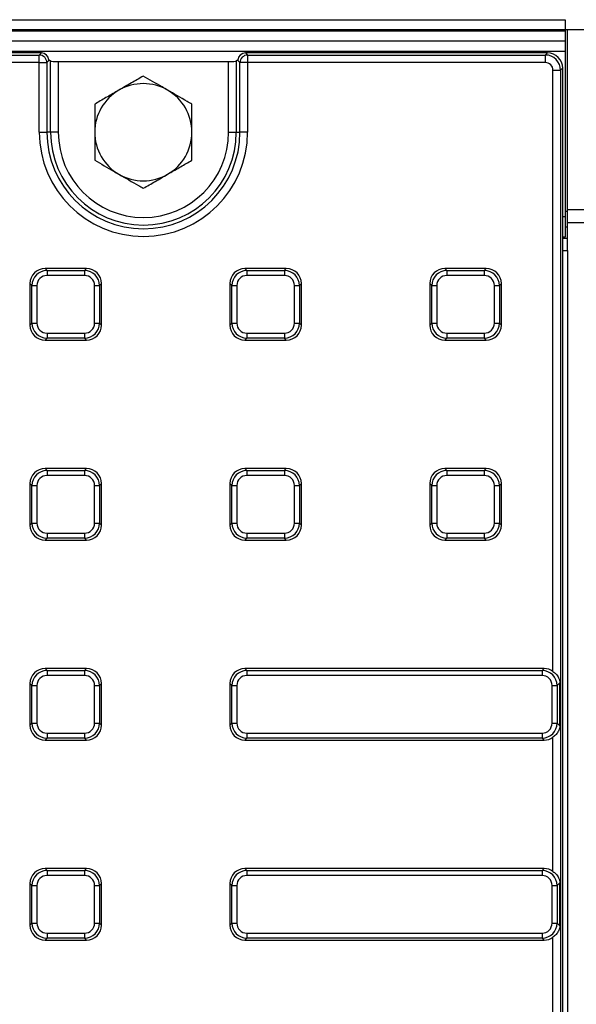
# Model space of a CAD drawing. Units: millimetres. Extents: x -1008 to 6636, y -324 to 3696.
# Drawn here: x 2073 to 2291, y 1301 to 1686 of the extents above; entities that cross this region are included whole.
import ezdxf

# ---------------------------------------------------------------- set-up
doc = ezdxf.new("R2010")
doc.units = ezdxf.units.MM
doc.header["$LTSCALE"] = 10

msp = doc.modelspace()

# ---------------------------------------------------------------- linework, layer by layer
at = {"color": 7, "linetype": 'Continuous', "lineweight": 25}
for p, q in [((288.259, 1685.651), (2286.259, 1685.651)), ((2286.259, 1685.651), (2286.259, 1681.651)), ((2286.259, 1681.651), (288.259, 1681.651)), ((288.259, 1681.251), (2286.259, 1681.251)), ((2287.259, 1681.651), (2286.259, 1681.651)), ((2286.259, 1681.651), (2286.259, 1681.251)), ((2286.259, 1681.251), (2286.259, 1677.251)), ((2287.259, 1610.651), (2287.259, 1681.651)), ((2364.259, 1681.651), (2287.259, 1681.651)), ((2286.259, 1677.251), (288.259, 1677.251)), ((2286.259, 1677.251), (2286.259, 1673.251)), ((2286.259, 1673.251), (288.259, 1673.251)), ((2081.39, 1672.651), (1493.268, 1672.651)), ((1494.078, 1671.841), (2080.58, 1671.841)), ((2080.58, 1671.841), (2081.39, 1672.651)), ((2080.58, 1668.853), (2080.58, 1671.841)), ((2161.268, 1672.651), (2162.078, 1671.841)), ((2279.352, 1672.651), (2161.268, 1672.651)), ((2162.078, 1671.841), (2162.078, 1668.853)), ((2162.078, 1671.841), (2278.541, 1671.841)), ((2278.541, 1671.841), (2279.352, 1672.651)), ((2278.541, 1671.841), (2278.541, 1668.853)), ((2286.259, 1673.251), (2286.259, 1608.651)), ((2080.58, 1668.853), (1494.078, 1668.853)), ((2080.58, 1641.651), (2080.58, 1668.853)), ((2080.58, 1668.853), (2083.568, 1668.853)), ((2084.49, 1669.774), (2083.568, 1668.853)), ((2083.568, 1668.853), (2083.568, 1641.651)), ((2085.014, 1669.461), (2084.49, 1669.774)), ((2085.014, 1641.651), (2085.014, 1669.461)), ((2088.003, 1669.317), (2088.003, 1641.651)), ((2088.003, 1669.317), (2154.655, 1669.317)), ((2154.655, 1641.651), (2154.655, 1669.317)), ((2158.167, 1669.774), (2157.644, 1669.461)), ((2157.644, 1669.461), (2157.644, 1641.651)), ((2159.089, 1668.853), (2158.167, 1669.774)), ((2162.078, 1668.853), (2159.089, 1668.853)), ((2159.089, 1641.651), (2159.089, 1668.853)), ((2278.541, 1668.853), (2162.078, 1668.853)), ((2162.078, 1668.853), (2162.078, 1641.651)), ((2281.53, 1665.864), (2284.518, 1665.864)), ((2281.53, 1430.813), (2281.53, 1665.864)), ((2285.329, 1666.674), (2284.518, 1665.864)), ((2284.518, 1665.864), (2284.518, 935.439)), ((2285.329, 934.629), (2285.329, 1666.674)), ((2080.58, 1641.651), (2083.568, 1641.651)), ((2085.014, 1641.651), (2083.568, 1641.651)), ((2088.003, 1641.651), (2085.014, 1641.651)), ((2154.655, 1641.651), (2157.644, 1641.651)), ((2157.644, 1641.651), (2159.089, 1641.651)), ((2162.078, 1641.651), (2159.089, 1641.651)), ((2287.259, 1611.461), (2299.259, 1611.461)), ((2287.259, 1604.651), (2287.259, 1610.651)), ((2286.259, 1608.651), (2286.259, 1600.651)), ((2287.259, 1606.407), (2299.259, 1606.407)), ((2286.259, 1604.651), (2287.259, 1604.651)), ((2287.259, 1600.215), (2287.259, 1604.651)), ((2286.259, 1600.651), (2285.329, 1600.651)), ((2285.329, 1600.215), (2287.259, 1600.215)), ((2287.259, 1595.409), (2287.259, 1600.215)), ((2287.259, 1595.409), (2287.259, 1005.894)), ((2082.838, 1588.351), (2083.604, 1587.585)), ((2099.02, 1588.351), (2082.838, 1588.351)), ((2083.604, 1587.585), (2083.604, 1585.615)), ((2083.604, 1587.585), (2098.253, 1587.585)), ((2098.253, 1587.585), (2099.02, 1588.351)), ((2098.253, 1587.585), (2098.253, 1585.615)), ((2161.038, 1588.351), (2161.804, 1587.585)), ((2177.22, 1588.351), (2161.038, 1588.351)), ((2161.804, 1587.585), (2176.453, 1587.585)), ((2161.804, 1587.585), (2161.804, 1585.615)), ((2176.453, 1587.585), (2177.22, 1588.351)), ((2176.453, 1587.585), (2176.453, 1585.615)), ((2239.238, 1588.351), (2240.004, 1587.585)), ((2255.42, 1588.351), (2239.238, 1588.351)), ((2240.004, 1587.585), (2254.653, 1587.585)), ((2240.004, 1587.585), (2240.004, 1585.615)), ((2254.653, 1587.585), (2255.42, 1588.351)), ((2254.653, 1587.585), (2254.653, 1585.615)), ((2077.695, 1581.676), (2076.929, 1582.443)), ((2076.929, 1582.443), (2076.929, 1566.26)), ((2098.253, 1585.615), (2083.604, 1585.615)), ((2104.929, 1582.443), (2104.162, 1581.676)), ((2104.929, 1566.26), (2104.929, 1582.443)), ((2155.895, 1581.676), (2155.129, 1582.443)), ((2155.129, 1582.443), (2155.129, 1566.26)), ((2176.453, 1585.615), (2161.804, 1585.615)), ((2183.129, 1582.443), (2182.362, 1581.676)), ((2183.129, 1566.26), (2183.129, 1582.443)), ((2234.095, 1581.676), (2233.329, 1582.443)), ((2233.329, 1582.443), (2233.329, 1566.26)), ((2254.653, 1585.615), (2240.004, 1585.615)), ((2261.329, 1582.443), (2260.562, 1581.676)), ((2261.329, 1566.26), (2261.329, 1582.443)), ((2077.695, 1567.027), (2077.695, 1581.676)), ((2077.695, 1581.676), (2079.665, 1581.676)), ((2079.665, 1581.676), (2079.665, 1567.027)), ((2102.193, 1581.676), (2104.162, 1581.676)), ((2102.193, 1567.027), (2102.193, 1581.676)), ((2104.162, 1581.676), (2104.162, 1567.027)), ((2155.895, 1567.027), (2155.895, 1581.676)), ((2155.895, 1581.676), (2157.865, 1581.676)), ((2157.865, 1581.676), (2157.865, 1567.027)), ((2180.393, 1581.676), (2182.362, 1581.676)), ((2180.393, 1567.027), (2180.393, 1581.676)), ((2182.362, 1581.676), (2182.362, 1567.027)), ((2234.095, 1567.027), (2234.095, 1581.676)), ((2234.095, 1581.676), (2236.065, 1581.676)), ((2236.065, 1581.676), (2236.065, 1567.027)), ((2258.593, 1581.676), (2260.562, 1581.676)), ((2258.593, 1567.027), (2258.593, 1581.676)), ((2260.562, 1581.676), (2260.562, 1567.027)), ((2076.929, 1566.26), (2077.695, 1567.027)), ((2077.695, 1567.027), (2079.665, 1567.027)), ((2102.193, 1567.027), (2104.162, 1567.027)), ((2104.162, 1567.027), (2104.929, 1566.26)), ((2155.129, 1566.26), (2155.895, 1567.027)), ((2155.895, 1567.027), (2157.865, 1567.027)), ((2180.393, 1567.027), (2182.362, 1567.027)), ((2182.362, 1567.027), (2183.129, 1566.26)), ((2233.329, 1566.26), (2234.095, 1567.027)), ((2234.095, 1567.027), (2236.065, 1567.027)), ((2258.593, 1567.027), (2260.562, 1567.027)), ((2260.562, 1567.027), (2261.329, 1566.26)), ((2083.604, 1561.118), (2082.838, 1560.351)), ((2082.838, 1560.351), (2099.02, 1560.351)), ((2083.604, 1563.088), (2098.253, 1563.088)), ((2083.604, 1563.088), (2083.604, 1561.118)), ((2098.253, 1561.118), (2083.604, 1561.118)), ((2098.253, 1563.088), (2098.253, 1561.118)), ((2099.02, 1560.351), (2098.253, 1561.118)), ((2161.804, 1561.118), (2161.038, 1560.351)), ((2161.038, 1560.351), (2177.22, 1560.351)), ((2161.804, 1563.088), (2176.453, 1563.088)), ((2161.804, 1563.088), (2161.804, 1561.118)), ((2176.453, 1561.118), (2161.804, 1561.118)), ((2176.453, 1563.088), (2176.453, 1561.118)), ((2177.22, 1560.351), (2176.453, 1561.118)), ((2240.004, 1561.118), (2239.238, 1560.351)), ((2239.238, 1560.351), (2255.42, 1560.351)), ((2240.004, 1563.088), (2254.653, 1563.088)), ((2240.004, 1563.088), (2240.004, 1561.118)), ((2254.653, 1561.118), (2240.004, 1561.118)), ((2254.653, 1563.088), (2254.653, 1561.118)), ((2255.42, 1560.351), (2254.653, 1561.118)), ((2082.838, 1510.151), (2083.604, 1509.385)), ((2099.02, 1510.151), (2082.838, 1510.151)), ((2083.604, 1509.385), (2098.253, 1509.385)), ((2083.604, 1509.385), (2083.604, 1507.415)), ((2098.253, 1509.385), (2099.02, 1510.151)), ((2098.253, 1509.385), (2098.253, 1507.415)), ((2161.038, 1510.151), (2161.804, 1509.385)), ((2177.22, 1510.151), (2161.038, 1510.151)), ((2161.804, 1509.385), (2176.453, 1509.385)), ((2161.804, 1509.385), (2161.804, 1507.415)), ((2176.453, 1509.385), (2177.22, 1510.151)), ((2176.453, 1509.385), (2176.453, 1507.415)), ((2239.238, 1510.151), (2240.004, 1509.385)), ((2255.42, 1510.151), (2239.238, 1510.151)), ((2240.004, 1509.385), (2254.653, 1509.385)), ((2240.004, 1509.385), (2240.004, 1507.415)), ((2254.653, 1509.385), (2255.42, 1510.151)), ((2254.653, 1509.385), (2254.653, 1507.415)), ((2098.253, 1507.415), (2083.604, 1507.415)), ((2176.453, 1507.415), (2161.804, 1507.415)), ((2254.653, 1507.415), (2240.004, 1507.415)), ((2077.695, 1503.476), (2076.929, 1504.243)), ((2076.929, 1504.243), (2076.929, 1488.06)), ((2077.695, 1503.476), (2079.665, 1503.476)), ((2077.695, 1488.827), (2077.695, 1503.476)), ((2079.665, 1503.476), (2079.665, 1488.827)), ((2102.193, 1488.827), (2102.193, 1503.476)), ((2102.193, 1503.476), (2104.162, 1503.476)), ((2104.929, 1504.243), (2104.162, 1503.476)), ((2104.162, 1503.476), (2104.162, 1488.827)), ((2104.929, 1488.06), (2104.929, 1504.243)), ((2155.895, 1503.476), (2155.129, 1504.243)), ((2155.129, 1504.243), (2155.129, 1488.06)), ((2155.895, 1503.476), (2157.865, 1503.476)), ((2155.895, 1488.827), (2155.895, 1503.476)), ((2157.865, 1503.476), (2157.865, 1488.827)), ((2180.393, 1503.476), (2182.362, 1503.476)), ((2180.393, 1488.827), (2180.393, 1503.476)), ((2183.129, 1504.243), (2182.362, 1503.476)), ((2182.362, 1503.476), (2182.362, 1488.827)), ((2183.129, 1488.06), (2183.129, 1504.243)), ((2234.095, 1503.476), (2233.329, 1504.243)), ((2233.329, 1504.243), (2233.329, 1488.06)), ((2234.095, 1488.827), (2234.095, 1503.476)), ((2234.095, 1503.476), (2236.065, 1503.476)), ((2236.065, 1503.476), (2236.065, 1488.827)), ((2258.593, 1488.827), (2258.593, 1503.476)), ((2258.593, 1503.476), (2260.562, 1503.476)), ((2261.329, 1504.243), (2260.562, 1503.476)), ((2260.562, 1503.476), (2260.562, 1488.827)), ((2261.329, 1488.06), (2261.329, 1504.243)), ((2076.929, 1488.06), (2077.695, 1488.827)), ((2077.695, 1488.827), (2079.665, 1488.827)), ((2102.193, 1488.827), (2104.162, 1488.827)), ((2104.162, 1488.827), (2104.929, 1488.06)), ((2155.129, 1488.06), (2155.895, 1488.827)), ((2155.895, 1488.827), (2157.865, 1488.827)), ((2180.393, 1488.827), (2182.362, 1488.827)), ((2182.362, 1488.827), (2183.129, 1488.06)), ((2233.329, 1488.06), (2234.095, 1488.827)), ((2234.095, 1488.827), (2236.065, 1488.827)), ((2258.593, 1488.827), (2260.562, 1488.827)), ((2260.562, 1488.827), (2261.329, 1488.06)), ((2083.604, 1482.918), (2082.838, 1482.151)), ((2083.604, 1484.888), (2098.253, 1484.888)), ((2083.604, 1484.888), (2083.604, 1482.918)), ((2098.253, 1482.918), (2083.604, 1482.918)), ((2098.253, 1484.888), (2098.253, 1482.918)), ((2099.02, 1482.151), (2098.253, 1482.918)), ((2161.804, 1482.918), (2161.038, 1482.151)), ((2161.804, 1484.888), (2176.453, 1484.888)), ((2161.804, 1484.888), (2161.804, 1482.918)), ((2176.453, 1482.918), (2161.804, 1482.918)), ((2176.453, 1484.888), (2176.453, 1482.918)), ((2177.22, 1482.151), (2176.453, 1482.918)), ((2240.004, 1482.918), (2239.238, 1482.151)), ((2240.004, 1484.888), (2254.653, 1484.888)), ((2240.004, 1484.888), (2240.004, 1482.918)), ((2254.653, 1482.918), (2240.004, 1482.918)), ((2254.653, 1484.888), (2254.653, 1482.918)), ((2255.42, 1482.151), (2254.653, 1482.918)), ((2082.838, 1482.151), (2099.02, 1482.151)), ((2161.038, 1482.151), (2177.22, 1482.151)), ((2239.238, 1482.151), (2255.42, 1482.151)), ((2082.838, 1431.951), (2083.604, 1431.185)), ((2099.02, 1431.951), (2082.838, 1431.951)), ((2083.604, 1431.185), (2098.253, 1431.185)), ((2083.604, 1431.185), (2083.604, 1429.215)), ((2098.253, 1429.215), (2083.604, 1429.215)), ((2098.253, 1431.185), (2099.02, 1431.951)), ((2098.253, 1431.185), (2098.253, 1429.215)), ((2161.038, 1431.951), (2161.804, 1431.185)), ((2278.02, 1431.951), (2161.038, 1431.951)), ((2161.804, 1431.185), (2277.253, 1431.185)), ((2161.804, 1431.185), (2161.804, 1429.215)), ((2277.253, 1429.215), (2161.804, 1429.215)), ((2277.253, 1431.185), (2278.02, 1431.951)), ((2277.253, 1431.185), (2277.253, 1429.215)), ((2077.695, 1425.276), (2076.929, 1426.043)), ((2076.929, 1426.043), (2076.929, 1409.86)), ((2077.695, 1410.627), (2077.695, 1425.276)), ((2077.695, 1425.276), (2079.665, 1425.276)), ((2079.665, 1425.276), (2079.665, 1410.627)), ((2102.193, 1410.627), (2102.193, 1425.276)), ((2102.193, 1425.276), (2104.162, 1425.276)), ((2104.929, 1426.043), (2104.162, 1425.276)), ((2104.162, 1425.276), (2104.162, 1410.627)), ((2104.929, 1409.86), (2104.929, 1426.043)), ((2155.895, 1425.276), (2155.129, 1426.043)), ((2155.129, 1426.043), (2155.129, 1409.86)), ((2155.895, 1425.276), (2157.865, 1425.276)), ((2155.895, 1410.627), (2155.895, 1425.276)), ((2157.865, 1425.276), (2157.865, 1410.627)), ((2281.193, 1425.276), (2283.162, 1425.276)), ((2281.193, 1410.627), (2281.193, 1425.276)), ((2284.226, 1426.339), (2283.162, 1425.276)), ((2283.162, 1425.276), (2283.162, 1410.627)), ((2284.226, 1409.563), (2284.226, 1426.339)), ((2076.929, 1409.86), (2077.695, 1410.627)), ((2077.695, 1410.627), (2079.665, 1410.627)), ((2102.193, 1410.627), (2104.162, 1410.627)), ((2104.162, 1410.627), (2104.929, 1409.86)), ((2155.129, 1409.86), (2155.895, 1410.627)), ((2155.895, 1410.627), (2157.865, 1410.627)), ((2281.193, 1410.627), (2283.162, 1410.627)), ((2283.162, 1410.627), (2284.226, 1409.563)), ((2083.604, 1406.688), (2098.253, 1406.688)), ((2083.604, 1406.688), (2083.604, 1404.718)), ((2098.253, 1406.688), (2098.253, 1404.718)), ((2161.804, 1406.688), (2277.253, 1406.688)), ((2161.804, 1406.688), (2161.804, 1404.718)), ((2277.253, 1406.688), (2277.253, 1404.718)), ((2083.604, 1404.718), (2082.838, 1403.951)), ((2082.838, 1403.951), (2099.02, 1403.951)), ((2098.253, 1404.718), (2083.604, 1404.718)), ((2099.02, 1403.951), (2098.253, 1404.718)), ((2161.804, 1404.718), (2161.038, 1403.951)), ((2161.038, 1403.951), (2278.02, 1403.951)), ((2277.253, 1404.718), (2161.804, 1404.718)), ((2278.02, 1403.951), (2277.253, 1404.718)), ((2281.53, 1352.613), (2281.53, 1405.09)), ((2082.838, 1353.751), (2083.604, 1352.985)), ((2099.02, 1353.751), (2082.838, 1353.751)), ((2083.604, 1352.985), (2098.253, 1352.985)), ((2083.604, 1352.985), (2083.604, 1351.015)), ((2098.253, 1352.985), (2099.02, 1353.751)), ((2098.253, 1352.985), (2098.253, 1351.015)), ((2161.038, 1353.751), (2161.804, 1352.985)), ((2278.02, 1353.751), (2161.038, 1353.751)), ((2161.804, 1352.985), (2277.253, 1352.985)), ((2161.804, 1352.985), (2161.804, 1351.015)), ((2277.253, 1352.985), (2278.02, 1353.751)), ((2277.253, 1352.985), (2277.253, 1351.015)), ((2077.695, 1347.076), (2076.929, 1347.843)), ((2076.929, 1347.843), (2076.929, 1331.66)), ((2098.253, 1351.015), (2083.604, 1351.015)), ((2104.929, 1347.843), (2104.162, 1347.076)), ((2104.929, 1331.66), (2104.929, 1347.843)), ((2155.895, 1347.076), (2155.129, 1347.843)), ((2155.129, 1347.843), (2155.129, 1331.66)), ((2277.253, 1351.015), (2161.804, 1351.015)), ((2284.226, 1348.139), (2283.162, 1347.076)), ((2284.226, 1331.363), (2284.226, 1348.139)), ((2077.695, 1347.076), (2079.665, 1347.076)), ((2077.695, 1332.427), (2077.695, 1347.076)), ((2079.665, 1347.076), (2079.665, 1332.427)), ((2102.193, 1347.076), (2104.162, 1347.076)), ((2102.193, 1332.427), (2102.193, 1347.076)), ((2104.162, 1347.076), (2104.162, 1332.427)), ((2155.895, 1347.076), (2157.865, 1347.076)), ((2155.895, 1332.427), (2155.895, 1347.076)), ((2157.865, 1347.076), (2157.865, 1332.427)), ((2281.193, 1347.076), (2283.162, 1347.076)), ((2281.193, 1332.427), (2281.193, 1347.076)), ((2283.162, 1347.076), (2283.162, 1332.427)), ((2076.929, 1331.66), (2077.695, 1332.427)), ((2077.695, 1332.427), (2079.665, 1332.427)), ((2102.193, 1332.427), (2104.162, 1332.427)), ((2104.162, 1332.427), (2104.929, 1331.66)), ((2155.129, 1331.66), (2155.895, 1332.427)), ((2155.895, 1332.427), (2157.865, 1332.427)), ((2281.193, 1332.427), (2283.162, 1332.427)), ((2283.162, 1332.427), (2284.226, 1331.363)), ((2083.604, 1328.488), (2098.253, 1328.488)), ((2083.604, 1328.488), (2083.604, 1326.518)), ((2098.253, 1328.488), (2098.253, 1326.518)), ((2161.804, 1328.488), (2277.253, 1328.488)), ((2161.804, 1328.488), (2161.804, 1326.518)), ((2277.253, 1328.488), (2277.253, 1326.518)), ((2083.604, 1326.518), (2082.838, 1325.751)), ((2082.838, 1325.751), (2099.02, 1325.751)), ((2098.253, 1326.518), (2083.604, 1326.518)), ((2099.02, 1325.751), (2098.253, 1326.518)), ((2161.804, 1326.518), (2161.038, 1325.751)), ((2161.038, 1325.751), (2278.02, 1325.751)), ((2277.253, 1326.518), (2161.804, 1326.518)), ((2278.02, 1325.751), (2277.253, 1326.518)), ((2281.53, 1274.413), (2281.53, 1326.89))]:
    msp.add_line(p, q, dxfattribs=at)
at = {"color": 8, "linetype": 'Continuous', "lineweight": 25}
for p, q in [((2287.259, 1610.651), (2286.259, 1610.651)), ((2285.329, 1608.651), (2286.259, 1608.651)), ((2285.329, 1595.409), (2287.259, 1595.409))]:
    msp.add_line(p, q, dxfattribs=at)
at = {"color": 7, "linetype": 'Continuous', "lineweight": 25}
for centre, radius, start, end in [((2080.553, 1668.826), 3.016, 0.50942, 89.49172), ((2162.104, 1668.826), 3.015, 90.50714, 179.49286), ((2121.259, 1641.651), 19, 60, 120), ((2121.259, 1641.651), 19, 120, 180), ((2121.259, 1641.651), 19, 0, 60), ((2121.329, 1641.651), 40.749, 180, 0), ((2121.329, 1641.651), 37.76, 180, 0), ((2121.329, 1641.651), 36.315, 180, 0), ((2121.329, 1641.651), 33.326, 180, 0), ((2121.259, 1641.651), 19, 180, 240), ((2121.259, 1641.651), 19, 300, 0), ((2121.259, 1641.651), 19, 240, 300)]:
    msp.add_arc(centre, radius, start, end, dxfattribs=at)
for centre, major_axis, ratio, start_param, end_param in [((2081.367, 1669.64), (-2.137, -2.137), 0.9924325, 2.419253, 3.9231927), ((2161.29, 1669.64), (-2.137, 2.137), 0.9924325, 5.5015852, 7.0055249), ((2278.518, 1665.841), (4.243, 4.243), 0.9999711, 5.5015852, 7.0647854), ((2279.306, 1666.629), (4.275, 4.275), 0.9924325, 5.5015852, 7.0647854), ((2081.493, 1669.766), (3.536, -0.638), 0.2631876, 0.6084427, 0.6677032), ((2088.003, 1669.474), (3, 0), 0.0524078, 3.2288591, 4.712389), ((2154.655, 1669.474), (3, 0), 0.0524078, 4.712389, 6.1959188), ((2161.165, 1669.766), (3.536, 0.638), 0.2631876, 2.4738895, 2.5331499), ((2278.518, 1665.841), (2.137, 2.137), 0.9924325, 5.5015852, 7.0647854), ((2083.021, 1582.259), (4.373, -4.373), 0.9702875, 2.3712736, 3.9119117), ((2083.727, 1581.554), (4.287, -4.287), 0.9895986, 2.3712736, 3.9119117), ((2098.131, 1581.554), (4.287, 4.287), 0.9895986, 5.5128663, 7.0535043), ((2098.836, 1582.259), (-4.373, -4.373), 0.9702875, 2.3712736, 3.9119117), ((2161.221, 1582.259), (4.373, -4.373), 0.9702875, 2.3712736, 3.9119117), ((2161.927, 1581.554), (4.287, -4.287), 0.9895986, 2.3712736, 3.9119117), ((2176.331, 1581.554), (4.287, 4.287), 0.9895986, 5.5128663, 7.0535043), ((2177.036, 1582.259), (-4.373, -4.373), 0.9702875, 2.3712736, 3.9119117), ((2239.421, 1582.259), (4.373, -4.373), 0.9702875, 2.3712736, 3.9119117), ((2240.127, 1581.554), (4.287, -4.287), 0.9895986, 2.3712736, 3.9119117), ((2254.531, 1581.554), (4.287, 4.287), 0.9895986, 5.5128663, 7.0535043), ((2255.236, 1582.259), (-4.373, -4.373), 0.9702875, 2.3712736, 3.9119117), ((2083.727, 1581.554), (2.915, -2.915), 0.9702875, 2.3712736, 3.9119117), ((2098.131, 1581.554), (-2.915, -2.915), 0.9702875, 2.3712736, 3.9119117), ((2161.927, 1581.554), (2.915, -2.915), 0.9702875, 2.3712736, 3.9119117), ((2176.331, 1581.554), (-2.915, -2.915), 0.9702875, 2.3712736, 3.9119117), ((2240.127, 1581.554), (2.915, -2.915), 0.9702875, 2.3712736, 3.9119117), ((2254.531, 1581.554), (-2.915, -2.915), 0.9702875, 2.3712736, 3.9119117), ((2083.727, 1567.149), (4.287, 4.287), 0.9895986, 2.3712736, 3.9119117), ((2083.727, 1567.149), (2.915, 2.915), 0.9702875, 2.3712736, 3.9119117), ((2098.131, 1567.149), (-2.915, 2.915), 0.9702875, 2.3712736, 3.9119117), ((2098.131, 1567.149), (4.287, -4.287), 0.9895986, 5.5128663, 7.0535043), ((2161.927, 1567.149), (4.287, 4.287), 0.9895986, 2.3712736, 3.9119117), ((2161.927, 1567.149), (2.915, 2.915), 0.9702875, 2.3712736, 3.9119117), ((2176.331, 1567.149), (-2.915, 2.915), 0.9702875, 2.3712736, 3.9119117), ((2176.331, 1567.149), (4.287, -4.287), 0.9895986, 5.5128663, 7.0535043), ((2240.127, 1567.149), (4.287, 4.287), 0.9895986, 2.3712736, 3.9119117), ((2240.127, 1567.149), (2.915, 2.915), 0.9702875, 2.3712736, 3.9119117), ((2254.531, 1567.149), (-2.915, 2.915), 0.9702875, 2.3712736, 3.9119117), ((2254.531, 1567.149), (4.287, -4.287), 0.9895986, 5.5128663, 7.0535043), ((2083.021, 1566.444), (4.373, 4.373), 0.9702875, 2.3712736, 3.9119117), ((2098.836, 1566.444), (-4.373, 4.373), 0.9702875, 2.3712736, 3.9119117), ((2161.221, 1566.444), (4.373, 4.373), 0.9702875, 2.3712736, 3.9119117), ((2177.036, 1566.444), (-4.373, 4.373), 0.9702875, 2.3712736, 3.9119117), ((2239.421, 1566.444), (4.373, 4.373), 0.9702875, 2.3712736, 3.9119117), ((2255.236, 1566.444), (-4.373, 4.373), 0.9702875, 2.3712736, 3.9119117), ((2083.021, 1504.059), (4.373, -4.373), 0.9702875, 2.3712736, 3.9119117), ((2083.727, 1503.354), (4.287, -4.287), 0.9895986, 2.3712736, 3.9119117), ((2098.131, 1503.354), (4.287, 4.287), 0.9895986, 5.5128663, 7.0535043), ((2098.836, 1504.059), (-4.373, -4.373), 0.9702875, 2.3712736, 3.9119117), ((2161.221, 1504.059), (4.373, -4.373), 0.9702875, 2.3712736, 3.9119117), ((2161.927, 1503.354), (4.287, -4.287), 0.9895986, 2.3712736, 3.9119117), ((2176.331, 1503.354), (4.287, 4.287), 0.9895986, 5.5128663, 7.0535043), ((2177.036, 1504.059), (-4.373, -4.373), 0.9702875, 2.3712736, 3.9119117), ((2239.421, 1504.059), (4.373, -4.373), 0.9702875, 2.3712736, 3.9119117), ((2240.127, 1503.354), (4.287, -4.287), 0.9895986, 2.3712736, 3.9119117), ((2254.531, 1503.354), (4.287, 4.287), 0.9895986, 5.5128663, 7.0535043), ((2255.236, 1504.059), (-4.373, -4.373), 0.9702875, 2.3712736, 3.9119117), ((2083.727, 1503.354), (2.915, -2.915), 0.9702875, 2.3712736, 3.9119117), ((2098.131, 1503.354), (-2.915, -2.915), 0.9702875, 2.3712736, 3.9119117), ((2161.927, 1503.354), (2.915, -2.915), 0.9702875, 2.3712736, 3.9119117), ((2176.331, 1503.354), (-2.915, -2.915), 0.9702875, 2.3712736, 3.9119117), ((2240.127, 1503.354), (2.915, -2.915), 0.9702875, 2.3712736, 3.9119117), ((2254.531, 1503.354), (-2.915, -2.915), 0.9702875, 2.3712736, 3.9119117), ((2083.021, 1488.244), (4.373, 4.373), 0.9702875, 2.3712736, 3.9119117), ((2083.727, 1488.949), (4.287, 4.287), 0.9895986, 2.3712736, 3.9119117), ((2083.727, 1488.949), (2.915, 2.915), 0.9702875, 2.3712736, 3.9119117), ((2098.131, 1488.949), (-2.915, 2.915), 0.9702875, 2.3712736, 3.9119117), ((2098.131, 1488.949), (4.287, -4.287), 0.9895986, 5.5128663, 7.0535043), ((2098.836, 1488.244), (-4.373, 4.373), 0.9702875, 2.3712736, 3.9119117), ((2161.221, 1488.244), (4.373, 4.373), 0.9702875, 2.3712736, 3.9119117), ((2161.927, 1488.949), (4.287, 4.287), 0.9895986, 2.3712736, 3.9119117), ((2161.927, 1488.949), (2.915, 2.915), 0.9702875, 2.3712736, 3.9119117), ((2176.331, 1488.949), (-2.915, 2.915), 0.9702875, 2.3712736, 3.9119117), ((2176.331, 1488.949), (4.287, -4.287), 0.9895986, 5.5128663, 7.0535043), ((2177.036, 1488.244), (-4.373, 4.373), 0.9702875, 2.3712736, 3.9119117), ((2239.421, 1488.244), (4.373, 4.373), 0.9702875, 2.3712736, 3.9119117), ((2240.127, 1488.949), (4.287, 4.287), 0.9895986, 2.3712736, 3.9119117), ((2240.127, 1488.949), (2.915, 2.915), 0.9702875, 2.3712736, 3.9119117), ((2254.531, 1488.949), (-2.915, 2.915), 0.9702875, 2.3712736, 3.9119117), ((2254.531, 1488.949), (4.287, -4.287), 0.9895986, 5.5128663, 7.0535043), ((2255.236, 1488.244), (-4.373, 4.373), 0.9702875, 2.3712736, 3.9119117), ((2083.021, 1425.859), (4.373, -4.373), 0.9702875, 2.3712736, 3.9119117), ((2083.727, 1425.154), (4.287, -4.287), 0.9895986, 2.3712736, 3.9119117), ((2083.727, 1425.154), (2.915, -2.915), 0.9702875, 2.3712736, 3.9119117), ((2098.131, 1425.154), (4.287, 4.287), 0.9895986, 5.5128663, 7.0535043), ((2098.131, 1425.154), (-2.915, -2.915), 0.9702875, 2.3712736, 3.9119117), ((2098.836, 1425.859), (-4.373, -4.373), 0.9702875, 2.3712736, 3.9119117), ((2161.221, 1425.859), (4.373, -4.373), 0.9702875, 2.3712736, 3.9119117), ((2161.927, 1425.154), (4.287, -4.287), 0.9895986, 2.3712736, 3.9119117), ((2161.927, 1425.154), (2.915, -2.915), 0.9702875, 2.3712736, 3.9119117), ((2277.131, 1425.154), (4.287, 4.287), 0.9895986, 5.5128663, 7.0535043), ((2277.131, 1425.154), (-2.915, -2.915), 0.9702875, 2.3712736, 3.9119117), ((2277.836, 1425.859), (-4.373, -4.373), 0.9702875, 3.2907151, 3.9119117), ((2083.021, 1410.044), (4.373, 4.373), 0.9702875, 2.3712736, 3.9119117), ((2083.727, 1410.749), (4.287, 4.287), 0.9895986, 2.3712736, 3.9119117), ((2083.727, 1410.749), (2.915, 2.915), 0.9702875, 2.3712736, 3.9119117), ((2098.131, 1410.749), (-2.915, 2.915), 0.9702875, 2.3712736, 3.9119117), ((2098.131, 1410.749), (4.287, -4.287), 0.9895986, 5.5128663, 7.0535043), ((2098.836, 1410.044), (-4.373, 4.373), 0.9702875, 2.3712736, 3.9119117), ((2161.221, 1410.044), (4.373, 4.373), 0.9702875, 2.3712736, 3.9119117), ((2161.927, 1410.749), (4.287, 4.287), 0.9895986, 2.3712736, 3.9119117), ((2161.927, 1410.749), (2.915, 2.915), 0.9702875, 2.3712736, 3.9119117), ((2277.131, 1410.749), (-2.915, 2.915), 0.9702875, 2.3712736, 3.9119117), ((2277.131, 1410.749), (4.287, -4.287), 0.9895986, 5.5128663, 7.0535043), ((2277.836, 1410.044), (-4.373, 4.373), 0.9702875, 2.3712736, 2.9924702), ((2083.021, 1347.659), (4.373, -4.373), 0.9702875, 2.3712736, 3.9119117), ((2083.727, 1346.954), (4.287, -4.287), 0.9895986, 2.3712736, 3.9119117), ((2098.131, 1346.954), (4.287, 4.287), 0.9895986, 5.5128663, 7.0535043), ((2098.836, 1347.659), (-4.373, -4.373), 0.9702875, 2.3712736, 3.9119117), ((2161.221, 1347.659), (4.373, -4.373), 0.9702875, 2.3712736, 3.9119117), ((2161.927, 1346.954), (4.287, -4.287), 0.9895986, 2.3712736, 3.9119117), ((2277.131, 1346.954), (4.287, 4.287), 0.9895986, 5.5128663, 7.0535043), ((2277.836, 1347.659), (-4.373, -4.373), 0.9702875, 3.2907151, 3.9119117), ((2083.727, 1346.954), (2.915, -2.915), 0.9702875, 2.3712736, 3.9119117), ((2098.131, 1346.954), (-2.915, -2.915), 0.9702875, 2.3712736, 3.9119117), ((2161.927, 1346.954), (2.915, -2.915), 0.9702875, 2.3712736, 3.9119117), ((2277.131, 1346.954), (-2.915, -2.915), 0.9702875, 2.3712736, 3.9119117), ((2083.727, 1332.549), (4.287, 4.287), 0.9895986, 2.3712736, 3.9119117), ((2083.727, 1332.549), (2.915, 2.915), 0.9702875, 2.3712736, 3.9119117), ((2098.131, 1332.549), (-2.915, 2.915), 0.9702875, 2.3712736, 3.9119117), ((2098.131, 1332.549), (-4.287, 4.287), 0.9895986, 2.3712736, 3.9119117), ((2161.927, 1332.549), (4.287, 4.287), 0.9895986, 2.3712736, 3.9119117), ((2161.927, 1332.549), (2.915, 2.915), 0.9702875, 2.3712736, 3.9119117), ((2277.131, 1332.549), (-2.915, 2.915), 0.9702875, 2.3712736, 3.9119117), ((2277.131, 1332.549), (4.287, -4.287), 0.9895986, 5.5128663, 7.0535043), ((2083.021, 1331.844), (4.373, 4.373), 0.9702875, 2.3712736, 3.9119117), ((2098.836, 1331.844), (-4.373, 4.373), 0.9702875, 2.3712736, 3.9119117), ((2161.221, 1331.844), (4.373, 4.373), 0.9702875, 2.3712736, 3.9119117), ((2277.836, 1331.844), (-4.373, 4.373), 0.9702875, 2.3712736, 2.9924702)]:
    msp.add_ellipse(centre, major_axis=major_axis, ratio=ratio, start_param=start_param, end_param=end_param, dxfattribs=at)
for points, knots in [([(2121.259, 1663.591), (2119.716, 1662.7), (2116.602, 1660.902), (2113.383, 1659.044), (2111.759, 1658.106)], [0, 0, 0, 0, 0.4954579, 1, 1, 1, 1]), ([(2130.759, 1658.106), (2130.042, 1658.52), (2126.828, 1660.375), (2123.694, 1662.185), (2121.259, 1663.591)], [0, 0, 0, 0, 0.22288993, 1, 1, 1, 1]), ([(2111.759, 1658.106), (2111.534, 1657.976), (2109.828, 1656.991), (2106.613, 1655.135), (2103.719, 1653.464), (2102.259, 1652.621)], [0, 0, 0, 0, 0.0700947, 0.5307849, 1, 1, 1, 1]), ([(2140.259, 1652.621), (2139.642, 1652.977), (2136.549, 1654.763), (2133.333, 1656.62), (2130.759, 1658.106)], [0, 0, 0, 0, 0.1995743, 1, 1, 1, 1]), ([(2102.259, 1652.621), (2102.259, 1650.84), (2102.259, 1647.244), (2102.259, 1643.527), (2102.259, 1641.651)], [0, 0, 0, 0, 0.4954587, 1, 1, 1, 1]), ([(2140.259, 1641.651), (2140.259, 1641.911), (2140.259, 1643.881), (2140.259, 1647.593), (2140.259, 1650.935), (2140.259, 1652.621)], [0, 0, 0, 0, 0.0700902, 0.5307865, 1, 1, 1, 1]), ([(2102.259, 1641.651), (2102.259, 1641.391), (2102.259, 1639.422), (2102.259, 1635.71), (2102.259, 1632.368), (2102.259, 1630.682)], [0, 0, 0, 0, 0.0700927, 0.5307851, 1, 1, 1, 1]), ([(2140.259, 1630.682), (2140.259, 1632.463), (2140.259, 1636.059), (2140.259, 1639.776), (2140.259, 1641.651)], [0, 0, 0, 0, 0.4954574, 1, 1, 1, 1]), ([(2102.259, 1630.682), (2104.694, 1629.276), (2107.828, 1627.466), (2111.042, 1625.611), (2111.759, 1625.197)], [0, 0, 0, 0, 0.77711007, 1, 1, 1, 1]), ([(2130.759, 1625.197), (2130.984, 1625.327), (2132.689, 1626.312), (2135.905, 1628.168), (2138.799, 1629.839), (2140.259, 1630.682)], [0, 0, 0, 0, 0.0700904, 0.530788, 1, 1, 1, 1]), ([(2111.759, 1625.197), (2114.333, 1623.711), (2117.549, 1621.854), (2120.642, 1620.068), (2121.259, 1619.712)], [0, 0, 0, 0, 0.8004254, 1, 1, 1, 1]), ([(2121.259, 1619.712), (2122.802, 1620.603), (2125.916, 1622.401), (2129.135, 1624.259), (2130.759, 1625.197)], [0, 0, 0, 0, 0.4954589, 1, 1, 1, 1]), ([(2281.53, 1430.813), (2281.924, 1430.491), (2282.844, 1429.737), (2283.672, 1428.518), (2284.094, 1427.438), (2284.217, 1426.761), (2284.224, 1426.429), (2284.226, 1426.339)], [0, 0, 0, 0, 0.26727516, 0.62458429, 0.82507003, 0.95312156, 1, 1, 1, 1]), ([(2284.226, 1409.563), (2284.211, 1409.327), (2284.163, 1408.554), (2283.695, 1407.441), (2282.825, 1406.156), (2281.954, 1405.439), (2281.53, 1405.09)], [0, 0, 0, 0, 0.1248294, 0.4084821, 0.7118051, 1, 1, 1, 1]), ([(2281.53, 1352.613), (2281.924, 1352.291), (2282.844, 1351.537), (2283.672, 1350.318), (2284.094, 1349.238), (2284.217, 1348.561), (2284.224, 1348.229), (2284.226, 1348.139)], [0, 0, 0, 0, 0.2672751, 0.6245831, 0.8250688, 0.9531216, 1, 1, 1, 1]), ([(2284.226, 1331.363), (2284.211, 1331.127), (2284.163, 1330.354), (2283.695, 1329.241), (2282.825, 1327.956), (2281.954, 1327.239), (2281.53, 1326.89)], [0, 0, 0, 0, 0.1248281, 0.408482, 0.711805, 1, 1, 1, 1])]:
    msp.add_open_spline(points, degree=3, knots=knots, dxfattribs=at)

doc.saveas('drawing.dxf')
